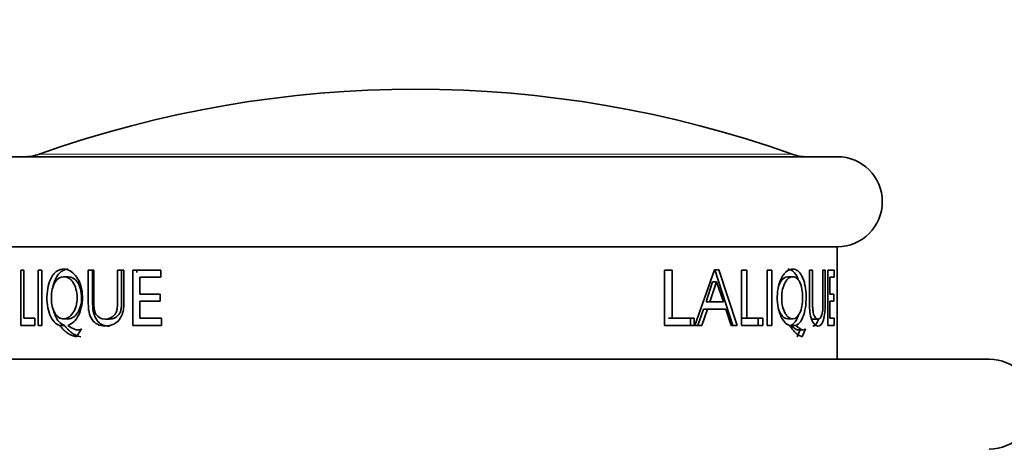
# Model space of a CAD drawing. Units: millimetres. Extents: x 0 to 1478, y 0 to 1758.
# Drawn here: x 857 to 901, y 1447 to 1466 of the extents above; entities that cross this region are included whole.
import ezdxf
from ezdxf import colors
from ezdxf.entities.mleader import LeaderData, LeaderLine
from ezdxf.math import Vec2, Vec3

# ---------------------------------------------------------------- set-up
doc = ezdxf.new("R2010")
doc.units = ezdxf.units.MM
doc.layers.add('DV2_Défaut', color=7, linetype='Continuous')
doc.layers.add('Défaut', color=7, linetype='Continuous')

# ---------------------------------------------------------------- blocks, each defined once
blk = doc.blocks.new('_DOT')
at = {"color": 0}
blk.add_line((0, 0), (-1, 0), dxfattribs=at)
at = {"color": 0, "const_width": 0.333}
blk.add_lwpolyline([(-0.1665, 0, 1), (0.1665, 0, 1)], format="xyb", close=True, dxfattribs=at)
blk = doc.blocks.new('SE1')
at = {"layer": 'DV2_Défaut', "color": 7, "linetype": 'Continuous', "lineweight": 35}
for p, q in [((893.345, 1460.071), (855.845, 1460.071)), ((893.345, 1456.071), (855.845, 1456.071)), ((893.345, 1451.071), (893.345, 1456.071)), ((857.042, 1455.035), (857.042, 1452.57)), ((857.18, 1455.035), (857.042, 1455.035)), ((857.18, 1452.892), (857.18, 1455.035)), ((857.981, 1455.035), (857.809, 1455.035)), ((857.809, 1455.035), (857.809, 1452.57)), ((857.981, 1452.57), (857.981, 1455.035)), ((860.286, 1455.035), (860.039, 1455.035)), ((861.623, 1455.035), (861.34, 1455.035)), ((862.026, 1455.035), (862.026, 1452.575)), ((863.262, 1455.035), (862.026, 1455.035)), ((862.194, 1455.035), (862.194, 1454.917)), ((863.262, 1454.721), (863.262, 1455.035)), ((885.666, 1455.035), (885.666, 1452.57)), ((885.996, 1455.035), (885.666, 1455.035)), ((885.996, 1452.892), (885.996, 1455.035)), ((887.878, 1455.047), (887.015, 1452.57)), ((888.072, 1455.047), (887.878, 1455.047)), ((888.699, 1452.57), (887.893, 1455.047)), ((888.889, 1452.57), (888.072, 1455.047)), ((889.079, 1455.035), (889.079, 1452.57)), ((889.32, 1455.035), (889.079, 1455.035)), ((889.32, 1452.892), (889.32, 1455.035)), ((890.429, 1455.035), (890.223, 1455.035)), ((890.223, 1455.035), (890.223, 1452.57)), ((890.429, 1452.57), (890.429, 1455.035)), ((892.243, 1455.035), (892.108, 1455.035)), ((892.806, 1455.035), (892.708, 1455.035)), ((892.929, 1455.035), (892.929, 1452.575)), ((893.198, 1455.035), (892.929, 1455.035)), ((893.198, 1454.721), (893.198, 1455.035)), ((859.153, 1454.736), (858.944, 1454.736)), ((862.326, 1454.721), (863.262, 1454.721)), ((862.326, 1453.968), (862.326, 1454.721)), ((887.509, 1453.615), (887.796, 1454.506)), ((887.683, 1453.615), (887.974, 1454.506)), ((887.796, 1454.506), (887.974, 1454.506)), ((887.974, 1454.506), (888.28, 1453.615)), ((891.362, 1454.736), (891.139, 1454.736)), ((893.009, 1454.721), (893.198, 1454.721)), ((893.009, 1453.968), (893.009, 1454.721)), ((863.23, 1453.968), (862.326, 1453.968)), ((863.23, 1453.653), (863.23, 1453.968)), ((893.193, 1453.968), (893.009, 1453.968)), ((893.193, 1453.653), (893.193, 1453.968)), ((862.326, 1453.653), (863.23, 1453.653)), ((862.326, 1452.888), (862.326, 1453.653)), ((887.509, 1453.615), (887.683, 1453.615)), ((888.28, 1453.615), (887.683, 1453.615)), ((893.009, 1453.653), (893.193, 1453.653)), ((893.009, 1452.888), (893.009, 1453.653)), ((887.149, 1452.57), (887.398, 1453.301)), ((887.319, 1452.57), (887.571, 1453.301)), ((887.398, 1453.301), (887.571, 1453.301)), ((887.571, 1453.301), (888.388, 1453.301)), ((888.388, 1453.301), (888.63, 1452.57)), ((857.661, 1452.892), (857.18, 1452.892)), ((857.661, 1452.57), (857.661, 1452.892)), ((858.945, 1452.866), (859.153, 1452.866)), ((860.796, 1452.853), (860.98, 1452.853)), ((863.293, 1452.888), (862.326, 1452.888)), ((863.293, 1452.575), (863.293, 1452.888)), ((885.844, 1452.892), (885.996, 1452.892)), ((886.984, 1452.892), (885.996, 1452.892)), ((886.818, 1452.57), (886.818, 1452.892)), ((886.984, 1452.57), (886.984, 1452.892)), ((889.123, 1452.892), (889.32, 1452.892)), ((890.034, 1452.892), (889.32, 1452.892)), ((889.828, 1452.57), (889.828, 1452.892)), ((890.034, 1452.57), (890.034, 1452.892)), ((891.139, 1452.866), (891.363, 1452.866)), ((892.25, 1452.853), (892.489, 1452.853)), ((893.203, 1452.888), (893.009, 1452.888)), ((893.203, 1452.575), (893.203, 1452.888)), ((857.042, 1452.57), (857.661, 1452.57)), ((857.809, 1452.57), (857.981, 1452.57)), ((858.983, 1452.57), (858.772, 1452.57)), ((859.512, 1452.071), (859.744, 1452.417)), ((859.609, 1452.375), (859.719, 1452.375)), ((862.026, 1452.575), (863.293, 1452.575)), ((885.666, 1452.57), (886.984, 1452.57)), ((887.015, 1452.57), (887.319, 1452.57)), ((888.63, 1452.57), (888.889, 1452.57)), ((889.079, 1452.57), (890.034, 1452.57)), ((890.223, 1452.57), (890.429, 1452.57)), ((891.281, 1452.57), (891.507, 1452.57)), ((891.554, 1452.071), (891.702, 1452.417)), ((891.557, 1452.376), (891.786, 1452.376)), ((891.783, 1452.071), (891.933, 1452.417)), ((892.929, 1452.575), (893.203, 1452.575)), ((900.095, 1451.071), (849.095, 1451.071))]:
    blk.add_line(p, q, dxfattribs=at)
at = {"layer": 'DV2_Défaut', "color": 7, "linetype": 'Continuous', "lineweight": 18}
blk.add_line((891.333, 1460.186), (857.858, 1460.186), dxfattribs=at)
at = {"layer": 'DV2_Défaut', "color": 7, "linetype": 'Continuous', "lineweight": 35}
for centre, radius, start, end in [((874.595, 1413.071), 50, 70.4428, 109.5572), ((857.188, 1462.071), 2, 270, 289.5572), ((892.002, 1462.071), 2, 250.4428, 270), ((893.345, 1458.071), 2, 270, 90), ((900.095, 1449.071), 2, 270, 90)]:
    blk.add_arc(centre, radius, start, end, dxfattribs=at)
for points, knots in [([(859.127, 1452.57), (859.328, 1452.635), (859.483, 1452.782), (859.68, 1453.18), (859.727, 1453.323), (859.781, 1453.63), (859.787, 1453.803), (859.763, 1454.136), (859.731, 1454.288), (859.656, 1454.492), (859.626, 1454.557), (859.557, 1454.679), (859.513, 1454.742), (859.324, 1454.977), (859.147, 1455.07), (858.845, 1455.071), (858.754, 1455.048), (858.632, 1454.978), (858.593, 1454.948), (858.52, 1454.878), (858.49, 1454.844), (858.381, 1454.684), (858.325, 1454.563), (858.244, 1454.289), (858.22, 1454.146), (858.187, 1453.618), (858.23, 1453.306), (858.444, 1452.787), (858.586, 1452.628), (858.772, 1452.57)], [0, 0, 0, 0, 0.125, 0.125, 0.1875, 0.1875, 0.25, 0.25, 0.3125, 0.3125, 0.34375, 0.34375, 0.375, 0.375, 0.5, 0.5, 0.5625, 0.5625, 0.59375, 0.59375, 0.625, 0.625, 0.6875, 0.6875, 0.75, 0.75, 0.875, 0.875, 1, 1, 1, 1]), ([(859.153, 1455.071), (858.973, 1455.071), (858.712, 1454.932), (858.524, 1454.527), (858.476, 1454.328), (858.466, 1454.277)], [0, 0, 0, 0, 0.5914943, 0.8972386, 1, 1, 1, 1]), ([(860.039, 1455.035), (860.039, 1454.449), (860.039, 1454.021), (860.041, 1453.616), (860.042, 1453.52), (860.044, 1453.407), (860.044, 1453.399), (860.051, 1453.304), (860.06, 1453.233), (860.102, 1453.036), (860.147, 1452.925), (860.338, 1452.649), (860.531, 1452.548), (861.028, 1452.538), (861.254, 1452.632), (861.485, 1452.909), (861.541, 1453.022), (861.594, 1453.222), (861.607, 1453.295), (861.615, 1453.391), (861.617, 1453.399), (861.619, 1453.47), (861.62, 1453.553), (861.623, 1453.944), (861.623, 1454.394), (861.623, 1455.035)], [0, 0, 0, 0, 0.03125, 0.03125, 0.046875, 0.046875, 0.0625, 0.0625, 0.125, 0.125, 0.25, 0.25, 0.5, 0.5, 0.75, 0.75, 0.875, 0.875, 0.9375, 0.9375, 0.953125, 0.953125, 0.96875, 0.96875, 1, 1, 1, 1]), ([(860.233, 1455.035), (860.232, 1454.749), (860.232, 1454.282), (860.236, 1453.74), (860.233, 1453.349), (860.288, 1453.004), (860.47, 1452.715), (860.712, 1452.568), (860.887, 1452.543), (860.981, 1452.543)], [0, 0, 0, 0, 0.267467, 0.436272, 0.506426, 0.634234, 0.755647, 0.871107, 1, 1, 1, 1]), ([(861.34, 1455.035), (861.34, 1454.81), (861.34, 1454.585), (861.34, 1454.248), (861.34, 1454.136), (861.34, 1453.967), (861.34, 1453.911), (861.34, 1453.827), (861.34, 1453.799), (861.34, 1453.742), (861.34, 1453.724), (861.34, 1453.611), (861.339, 1453.545), (861.336, 1453.461), (861.335, 1453.436), (861.332, 1453.389), (861.331, 1453.379), (861.321, 1453.291), (861.309, 1453.237), (861.273, 1453.139), (861.246, 1453.091), (861.117, 1452.919), (860.974, 1452.852), (860.609, 1452.855), (860.473, 1452.931), (860.359, 1453.111), (860.341, 1453.155), (860.319, 1453.23), (860.313, 1453.257), (860.306, 1453.3), (860.303, 1453.315), (860.299, 1453.345), (860.297, 1453.368), (860.293, 1453.413), (860.29, 1453.459), (860.287, 1453.542), (860.287, 1453.572), (860.286, 1453.636), (860.286, 1453.68), (860.286, 1454.15), (860.286, 1454.592), (860.286, 1455.035)], [0, 0, 0, 0, 0.125, 0.125, 0.1875, 0.1875, 0.21875, 0.21875, 0.234375, 0.234375, 0.25, 0.25, 0.28125, 0.28125, 0.296875, 0.296875, 0.3125, 0.3125, 0.34375, 0.34375, 0.375, 0.375, 0.5, 0.5, 0.625, 0.625, 0.65625, 0.65625, 0.671875, 0.671875, 0.679688, 0.679688, 0.6875, 0.6875, 0.71875, 0.71875, 0.734375, 0.734375, 0.75, 0.75, 1, 1, 1, 1]), ([(861.517, 1455.035), (861.517, 1454.81), (861.518, 1454.36), (861.515, 1453.799), (861.52, 1453.404), (861.476, 1453.185), (861.331, 1452.922), (861.136, 1452.853), (860.98, 1452.853)], [0, 0, 0, 0, 0.253388, 0.506777, 0.63343, 0.697151, 0.759088, 1, 1, 1, 1]), ([(891.507, 1452.57), (891.66, 1452.635), (891.765, 1452.782), (891.893, 1453.18), (891.923, 1453.323), (891.956, 1453.63), (891.96, 1453.803), (891.945, 1454.136), (891.925, 1454.288), (891.877, 1454.492), (891.858, 1454.557), (891.813, 1454.679), (891.784, 1454.742), (891.655, 1454.977), (891.527, 1455.07), (891.282, 1455.071), (891.204, 1455.048), (891.095, 1454.978), (891.059, 1454.948), (890.992, 1454.878), (890.963, 1454.844), (890.858, 1454.684), (890.801, 1454.563), (890.718, 1454.289), (890.692, 1454.146), (890.658, 1453.618), (890.705, 1453.306), (890.92, 1452.787), (891.058, 1452.628), (891.219, 1452.57)], [0, 0, 0, 0, 0.125, 0.125, 0.1875, 0.1875, 0.25, 0.25, 0.3125, 0.3125, 0.34375, 0.34375, 0.375, 0.375, 0.5, 0.5, 0.5625, 0.5625, 0.59375, 0.59375, 0.625, 0.625, 0.6875, 0.6875, 0.75, 0.75, 0.875, 0.875, 1, 1, 1, 1]), ([(891.611, 1454.603), (891.587, 1454.672), (891.463, 1454.951), (891.286, 1455.07), (891.14, 1455.071), (891.139, 1455.071)], [0, 0, 0, 0, 0.223697, 0.999152, 1, 1, 1, 1]), ([(892.108, 1455.035), (892.108, 1454.449), (892.109, 1454.021), (892.11, 1453.616), (892.11, 1453.52), (892.111, 1453.407), (892.112, 1453.399), (892.115, 1453.304), (892.121, 1453.233), (892.144, 1453.036), (892.169, 1452.925), (892.271, 1452.649), (892.371, 1452.548), (892.591, 1452.538), (892.677, 1452.632), (892.759, 1452.909), (892.779, 1453.022), (892.796, 1453.222), (892.8, 1453.295), (892.803, 1453.391), (892.804, 1453.399), (892.805, 1453.47), (892.805, 1453.553), (892.806, 1453.944), (892.806, 1454.394), (892.806, 1455.035)], [0, 0, 0, 0, 0.03125, 0.03125, 0.046875, 0.046875, 0.0625, 0.0625, 0.125, 0.125, 0.25, 0.25, 0.5, 0.5, 0.75, 0.75, 0.875, 0.875, 0.9375, 0.9375, 0.953125, 0.953125, 0.96875, 0.96875, 1, 1, 1, 1]), ([(892.708, 1455.035), (892.708, 1454.81), (892.708, 1454.585), (892.708, 1454.248), (892.708, 1454.136), (892.708, 1453.967), (892.708, 1453.911), (892.708, 1453.827), (892.708, 1453.799), (892.708, 1453.742), (892.708, 1453.724), (892.708, 1453.611), (892.707, 1453.545), (892.706, 1453.461), (892.706, 1453.436), (892.705, 1453.389), (892.704, 1453.379), (892.701, 1453.291), (892.696, 1453.237), (892.683, 1453.139), (892.673, 1453.091), (892.623, 1452.919), (892.567, 1452.852), (892.406, 1452.855), (892.338, 1452.931), (892.281, 1453.111), (892.272, 1453.155), (892.26, 1453.23), (892.257, 1453.257), (892.253, 1453.3), (892.252, 1453.315), (892.25, 1453.345), (892.249, 1453.368), (892.246, 1453.413), (892.245, 1453.459), (892.244, 1453.542), (892.243, 1453.572), (892.243, 1453.636), (892.243, 1453.68), (892.243, 1454.15), (892.243, 1454.592), (892.243, 1455.035)], [0, 0, 0, 0, 0.125, 0.125, 0.1875, 0.1875, 0.21875, 0.21875, 0.234375, 0.234375, 0.25, 0.25, 0.28125, 0.28125, 0.296875, 0.296875, 0.3125, 0.3125, 0.34375, 0.34375, 0.375, 0.375, 0.5, 0.5, 0.625, 0.625, 0.65625, 0.65625, 0.671875, 0.671875, 0.679688, 0.679688, 0.6875, 0.6875, 0.71875, 0.71875, 0.734375, 0.734375, 0.75, 0.75, 1, 1, 1, 1]), ([(858.944, 1454.736), (859.024, 1454.736), (859.098, 1454.716), (859.201, 1454.655), (859.233, 1454.629), (859.296, 1454.569), (859.323, 1454.537), (859.477, 1454.315), (859.541, 1454.084), (859.543, 1453.674), (859.528, 1453.548), (859.466, 1453.32), (859.414, 1453.21), (859.243, 1452.954), (859.108, 1452.868), (858.87, 1452.865), (858.799, 1452.885), (858.702, 1452.945), (858.672, 1452.971), (858.615, 1453.032), (858.59, 1453.064), (858.452, 1453.288), (858.399, 1453.513), (858.399, 1453.933), (858.412, 1454.061), (858.464, 1454.291), (858.508, 1454.4), (858.658, 1454.652), (858.785, 1454.736), (858.944, 1454.736)], [0, 0, 0, 0, 0.0625, 0.0625, 0.09375, 0.09375, 0.125, 0.125, 0.25, 0.25, 0.3125, 0.3125, 0.375, 0.375, 0.5, 0.5, 0.5625, 0.5625, 0.59375, 0.59375, 0.625, 0.625, 0.75, 0.75, 0.8125, 0.8125, 0.875, 0.875, 1, 1, 1, 1]), ([(859.153, 1454.736), (859.296, 1454.737), (859.519, 1454.614), (859.712, 1454.201), (859.758, 1453.812), (859.715, 1453.42), (859.524, 1453.005), (859.299, 1452.868), (859.155, 1452.866), (859.154, 1452.866)], [0, 0, 0, 0, 0.2461, 0.371881, 0.498204, 0.62376, 0.75068, 0.997389, 1, 1, 1, 1]), ([(890.722, 1454.279), (890.746, 1454.356), (890.857, 1454.621), (891.022, 1454.735), (891.139, 1454.736)], [0, 0, 0, 0, 0.261447, 1, 1, 1, 1]), ([(891.363, 1454.736), (891.427, 1454.736), (891.485, 1454.716), (891.562, 1454.655), (891.587, 1454.629), (891.632, 1454.569), (891.652, 1454.537), (891.761, 1454.315), (891.803, 1454.084), (891.804, 1453.674), (891.794, 1453.548), (891.752, 1453.32), (891.716, 1453.21), (891.595, 1452.954), (891.495, 1452.868), (891.303, 1452.865), (891.242, 1452.885), (891.158, 1452.945), (891.131, 1452.971), (891.079, 1453.032), (891.057, 1453.064), (890.928, 1453.288), (890.874, 1453.513), (890.874, 1453.933), (890.887, 1454.061), (890.938, 1454.291), (890.98, 1454.4), (891.119, 1454.652), (891.233, 1454.736), (891.363, 1454.736)], [0, 0, 0, 0, 0.0625, 0.0625, 0.09375, 0.09375, 0.125, 0.125, 0.25, 0.25, 0.3125, 0.3125, 0.375, 0.375, 0.5, 0.5, 0.5625, 0.5625, 0.59375, 0.59375, 0.625, 0.625, 0.75, 0.75, 0.8125, 0.8125, 0.875, 0.875, 1, 1, 1, 1]), ([(858.478, 1453.286), (858.499, 1453.201), (858.568, 1452.984), (858.73, 1452.697), (858.898, 1452.613), (858.983, 1452.57)], [0, 0, 0, 0, 0.223983, 0.608219, 1, 1, 1, 1]), ([(891.14, 1452.866), (891.025, 1452.865), (890.869, 1452.972), (890.759, 1453.211), (890.737, 1453.271)], [0, 0, 0, 0, 0.770955, 1, 1, 1, 1]), ([(891.281, 1452.57), (891.327, 1452.597), (891.418, 1452.649), (891.533, 1452.815), (891.594, 1452.963), (891.62, 1453.046)], [0, 0, 0, 0, 0.344377, 0.671789, 1, 1, 1, 1]), ([(892.25, 1452.853), (892.249, 1452.853), (892.228, 1452.854), (892.207, 1452.859), (892.187, 1452.87)], [0, 0, 0, 0, 0.034185, 1, 1, 1, 1]), ([(892.25, 1452.543), (892.252, 1452.543), (892.295, 1452.543), (892.373, 1452.571), (892.456, 1452.701), (892.493, 1452.826), (892.505, 1452.874)], [0, 0, 0, 0, 0.012366, 0.431637, 0.803606, 1, 1, 1, 1]), ([(858.772, 1452.57), (858.84, 1452.49), (858.902, 1452.422), (858.988, 1452.337), (859.016, 1452.312), (859.054, 1452.279), (859.067, 1452.268), (859.092, 1452.249), (859.098, 1452.244), (859.253, 1452.135), (859.385, 1452.081), (859.512, 1452.071)], [0, 0, 0, 0, 0.25, 0.25, 0.375, 0.375, 0.4375, 0.4375, 0.5, 0.5, 1, 1, 1, 1]), ([(858.983, 1452.57), (859.025, 1452.521), (859.102, 1452.431), (859.215, 1452.317), (859.33, 1452.221), (859.451, 1452.148), (859.582, 1452.091), (859.671, 1452.077), (859.713, 1452.071)], [0, 0, 0, 0, 0.196326, 0.363216, 0.50128, 0.679584, 0.845144, 1, 1, 1, 1]), ([(859.744, 1452.417), (859.684, 1452.385), (859.623, 1452.367), (859.562, 1452.367), (859.539, 1452.37), (859.499, 1452.38), (859.485, 1452.384), (859.463, 1452.392), (859.455, 1452.394), (859.44, 1452.4), (859.428, 1452.405), (859.355, 1452.435), (859.255, 1452.489), (859.127, 1452.57)], [0, 0, 0, 0, 0.25, 0.25, 0.375, 0.375, 0.4375, 0.4375, 0.46875, 0.46875, 0.5, 0.5, 1, 1, 1, 1]), ([(891.219, 1452.57), (891.277, 1452.49), (891.329, 1452.422), (891.398, 1452.337), (891.42, 1452.312), (891.451, 1452.279), (891.46, 1452.268), (891.479, 1452.249), (891.484, 1452.244), (891.603, 1452.135), (891.698, 1452.081), (891.783, 1452.071)], [0, 0, 0, 0, 0.25, 0.25, 0.375, 0.375, 0.4375, 0.4375, 0.5, 0.5, 1, 1, 1, 1]), ([(891.557, 1452.376), (891.556, 1452.376), (891.535, 1452.384), (891.485, 1452.41), (891.395, 1452.476), (891.323, 1452.536), (891.281, 1452.57)], [0, 0, 0, 0, 0.012986, 0.22937, 0.54989, 1, 1, 1, 1]), ([(891.933, 1452.417), (891.896, 1452.385), (891.856, 1452.367), (891.816, 1452.367), (891.801, 1452.37), (891.774, 1452.38), (891.765, 1452.384), (891.75, 1452.392), (891.744, 1452.394), (891.734, 1452.4), (891.726, 1452.405), (891.675, 1452.435), (891.605, 1452.489), (891.507, 1452.57)], [0, 0, 0, 0, 0.25, 0.25, 0.375, 0.375, 0.4375, 0.4375, 0.46875, 0.46875, 0.5, 0.5, 1, 1, 1, 1])]:
    blk.add_open_spline(points, degree=3, knots=knots, dxfattribs=at)

msp = doc.modelspace()

# ---------------------------------------------------------------- block references
at = {"layer": 'Défaut'}
msp.add_blockref('SE1', (0, 0), dxfattribs=at)

# ---------------------------------------------------------------- leaders
at = {"layer": 'Défaut', "color": 7, "linetype": 'Continuous', "lineweight": 18}
ml = msp.add_multileader_mtext('Standard', dxfattribs=at)
ml.set_content('{\\pxsm0.9;\\fSolid Edge ISO|b1||i0||c0|p34;\\W1.;30/01/2017\\P}', color=256)
ml.set_leader_properties()
ml.set_arrow_properties(name='DOT')
ml.build(insert=Vec2(0, 0))
ml.multileader.update_dxf_attribs({"leader_type": 0, "dogleg_length": 0, "arrow_head_size": 12})
ctx = ml.context
ctx.base_point, ctx.char_height, ctx.arrow_head_size, ctx.landing_gap_size = Vec3(1390.407, 1750.708), 12, 12, 4.2
notes = []
notes.append((ctx, [(0, (0, 0, 0), (0, 0), (1, 0), 1, [])]))
ctx.mtext.insert = Vec3(1392.407, 1756.828)
for ctx, leaders in notes:
    for number, flags, end, landing, length, lines in leaders:
        leader = LeaderData()
        leader.index, (leader.has_last_leader_line, leader.has_dogleg_vector, leader.attachment_direction) = number, flags
        leader.last_leader_point, leader.dogleg_vector, leader.dogleg_length = Vec3(end), Vec3(landing), length
        for number, points, colour, breaks in lines:
            line = LeaderLine()
            line.index, line.vertices, line.color, line.breaks = number, Vec3.list(points), colors.encode_raw_color(colour), breaks
            leader.lines.append(line)
        ctx.leaders.append(leader)

doc.saveas('drawing.dxf')
